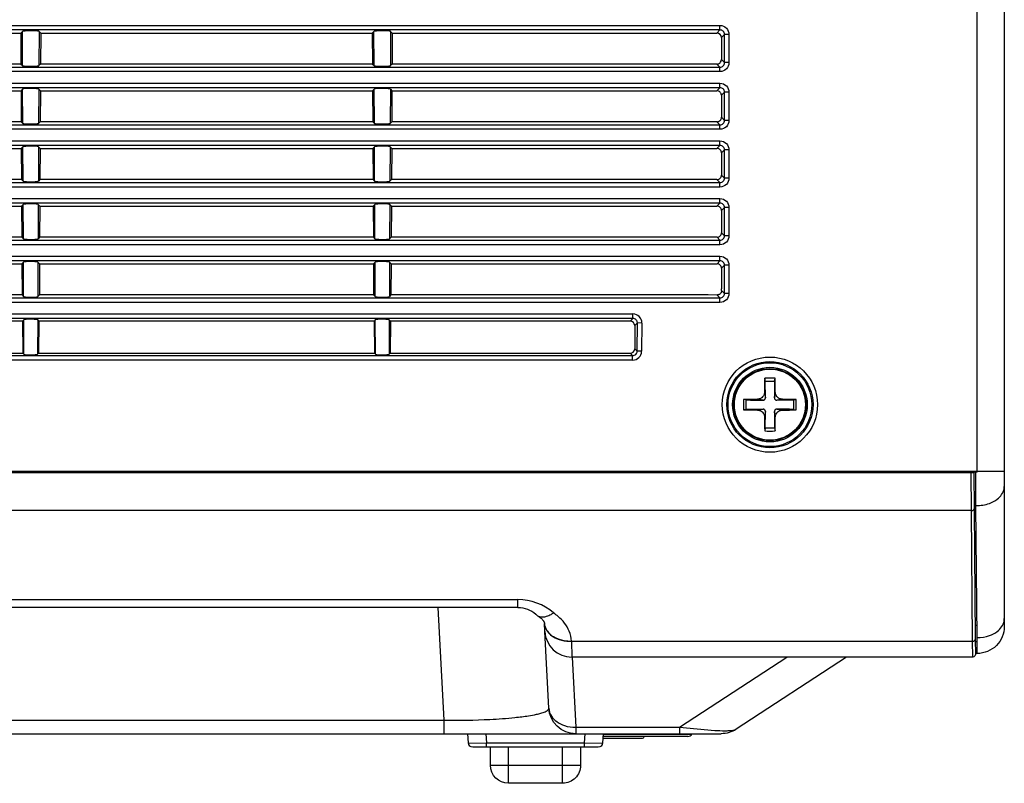
# Model space of a CAD drawing. Units: millimetres. Extents: x 2 to 137, y 257 to 371.
# Drawn here: x 113 to 124, y 327 to 335 of the extents above; entities that cross this region are included whole.
import ezdxf

# ---------------------------------------------------------------- set-up
doc = ezdxf.new("R2010")
doc.units = ezdxf.units.MM
doc.layers.add('GAIKEI', color=7, linetype='Continuous')

msp = doc.modelspace()

# ---------------------------------------------------------------- linework, layer by layer
at = {"layer": 'GAIKEI', "color": 1, "ltscale": 0.3}
for p, q in [((123.78046699, 330.44976976), (123.78046699, 343.89977558)), ((84.18426716, 335.40583422), (120.92669926, 335.40583422)), ((120.92669926, 335.35586498), (84.18426716, 335.35586498)), ((109.5304013, 335.32107977), (113.16959703, 335.32107977)), ((113.18767982, 335.3393006), (113.16959703, 335.32107977)), ((113.16959703, 335.32107977), (113.17139151, 334.97819697)), ((113.1894743, 334.96025222), (113.18767982, 335.3393006)), ((113.37347702, 335.3393006), (113.37154451, 334.96025222)), ((113.37347702, 335.3393006), (113.39142178, 335.32107977)), ((113.39142178, 335.32107977), (113.3896273, 334.97819697)), ((113.39142178, 335.32107977), (117.06954381, 335.32107977)), ((117.0876266, 335.3393006), (117.06954381, 335.32107977)), ((117.06954381, 335.32107977), (117.07133829, 334.97819697)), ((117.08942108, 334.96025222), (117.0876266, 335.3393006)), ((117.2734238, 335.3393006), (117.27149129, 334.96025222)), ((117.2734238, 335.3393006), (117.29150659, 335.32107977)), ((117.29150659, 335.32107977), (117.28971212, 334.97819697)), ((117.29150659, 335.32107977), (120.89205209, 335.32107977)), ((120.92669926, 335.35586498), (120.89205209, 335.32107977)), ((120.92669926, 335.35586498), (120.92669926, 335.40583422)), ((120.94188328, 335.27138661), (120.97653046, 335.30589575)), ((120.94188328, 335.27138661), (120.94202132, 335.0281662)), ((121.02636165, 335.30589575), (120.97653046, 335.30589575)), ((120.97653046, 334.99365706), (120.97653046, 335.30589575)), ((121.02636165, 335.30589575), (121.02636165, 334.99365706)), ((120.97653046, 334.99365706), (120.94202132, 335.0281662)), ((121.02636165, 334.99365706), (120.97653046, 334.99365706)), ((84.18426716, 334.94368783), (120.92669926, 334.94368783)), ((120.92669926, 334.89399467), (84.18426716, 334.89399467)), ((113.17139151, 334.97819697), (109.53026327, 334.97819697)), ((113.17139151, 334.97819697), (113.1894743, 334.96025222)), ((113.3896273, 334.97819697), (113.37154451, 334.96025222)), ((117.07133829, 334.97819697), (113.3896273, 334.97819697)), ((117.07133829, 334.97819697), (117.08942108, 334.96025222)), ((117.28971212, 334.97819697), (117.27149129, 334.96025222)), ((120.89219012, 334.97819697), (117.28971212, 334.97819697)), ((120.89219012, 334.97819697), (120.92669926, 334.94368783)), ((120.92669926, 334.89399467), (120.92669926, 334.94368783)), ((84.18426716, 334.76562068), (120.92669926, 334.76562068)), ((120.92669926, 334.71565144), (84.18426716, 334.71565144)), ((109.5304013, 334.68141838), (113.17290991, 334.68141838)), ((113.19071663, 334.6996392), (113.17290991, 334.68141838)), ((113.17290991, 334.68141838), (113.17470439, 334.33798343)), ((113.19264914, 334.32003868), (113.19071663, 334.6996392)), ((113.37030218, 334.6996392), (113.36850771, 334.32003868)), ((113.37030218, 334.6996392), (113.3881089, 334.68141838)), ((113.3881089, 334.68141838), (113.38631442, 334.33798343)), ((113.3881089, 334.68141838), (117.07285669, 334.68141838)), ((117.09080144, 334.6996392), (117.07285669, 334.68141838)), ((117.07285669, 334.68141838), (117.07465117, 334.33798343)), ((117.09259592, 334.32003868), (117.09080144, 334.6996392)), ((117.27024896, 334.6996392), (117.26845449, 334.32003868)), ((117.27024896, 334.6996392), (117.28805568, 334.68141838)), ((117.28805568, 334.68141838), (117.2862612, 334.33798343)), ((117.28805568, 334.68141838), (120.8924662, 334.68141838)), ((120.92669926, 334.71565144), (120.8924662, 334.68141838)), ((120.92669926, 334.71565144), (120.92669926, 334.76562068)), ((120.94229739, 334.63172522), (120.97653046, 334.66595828)), ((121.02636165, 334.66595828), (120.97653046, 334.66595828)), ((120.97653046, 334.35344352), (120.97653046, 334.66595828)), ((121.02636165, 334.66595828), (121.02636165, 334.35344352)), ((120.94229739, 334.63172522), (120.94257347, 334.38767659)), ((113.17470439, 334.33798343), (109.53026327, 334.33798343)), ((113.17470439, 334.33798343), (113.19264914, 334.32003868)), ((113.38631442, 334.33798343), (113.36850771, 334.32003868)), ((117.07465117, 334.33798343), (113.38631442, 334.33798343)), ((117.07465117, 334.33798343), (117.09259592, 334.32003868)), ((117.2862612, 334.33798343), (117.26845449, 334.32003868)), ((120.89274227, 334.33798343), (117.2862612, 334.33798343)), ((120.89274227, 334.33798343), (120.92669926, 334.30375036)), ((120.97653046, 334.35344352), (120.94257347, 334.38767659)), ((121.02636165, 334.35344352), (120.97653046, 334.35344352)), ((84.18426716, 334.30375036), (120.92669926, 334.30375036)), ((120.92669926, 334.2540572), (84.18426716, 334.2540572)), ((120.92669926, 334.2540572), (120.92669926, 334.30375036)), ((84.18426716, 334.12568321), (120.92669926, 334.12568321)), ((120.92669926, 334.07571398), (120.92669926, 334.12568321)), ((120.92669926, 334.07571398), (84.18426716, 334.07571398)), ((109.5304013, 334.04203306), (113.17622279, 334.04203306)), ((113.19389147, 334.05970174), (113.17622279, 334.04203306)), ((113.17622279, 334.04203306), (113.17801726, 333.69749382)), ((113.19568594, 333.67982514), (113.19389147, 334.05970174)), ((113.36712734, 334.05970174), (113.36533287, 333.67982514)), ((113.36712734, 334.05970174), (113.38479602, 334.04203306)), ((113.38479602, 334.04203306), (113.38300155, 333.69749382)), ((113.38479602, 334.04203306), (117.0763076, 334.04203306)), ((117.09383825, 334.05970174), (117.0763076, 334.04203306)), ((117.0763076, 334.04203306), (117.07810208, 333.69749382)), ((117.09563272, 333.67982514), (117.09383825, 334.05970174)), ((117.26721216, 334.05970174), (117.26527965, 333.67982514)), ((117.26721216, 334.05970174), (117.2847428, 334.04203306)), ((117.2847428, 334.04203306), (117.28294833, 333.69749382)), ((117.2847428, 334.04203306), (120.89301834, 334.04203306)), ((120.92669926, 334.07571398), (120.89301834, 334.04203306)), ((120.94284954, 333.9923399), (120.97653046, 334.02602082)), ((121.02636165, 334.02602082), (120.97653046, 334.02602082)), ((120.97653046, 333.71350606), (120.97653046, 334.02602082)), ((121.02636165, 334.02602082), (121.02636165, 333.71350606)), ((120.94284954, 333.9923399), (120.94298758, 333.74718698)), ((113.17801726, 333.69749382), (109.53026327, 333.69749382)), ((113.17801726, 333.69749382), (113.19568594, 333.67982514)), ((113.38300155, 333.69749382), (113.36533287, 333.67982514)), ((117.07810208, 333.69749382), (113.38300155, 333.69749382)), ((117.07810208, 333.69749382), (117.09563272, 333.67982514)), ((117.28294833, 333.69749382), (117.26527965, 333.67982514)), ((120.89315638, 333.69749382), (117.28294833, 333.69749382)), ((120.89315638, 333.69749382), (120.92669926, 333.6638129)), ((120.97653046, 333.71350606), (120.94298758, 333.74718698)), ((121.02636165, 333.71350606), (120.97653046, 333.71350606)), ((84.18426716, 333.6638129), (120.92669926, 333.6638129)), ((120.92669926, 333.61411974), (84.18426716, 333.61411974)), ((120.92669926, 333.61411974), (120.92669926, 333.6638129)), ((84.18426716, 333.48574574), (120.92669926, 333.48574574)), ((120.92669926, 333.43577651), (120.92669926, 333.48574574)), ((120.92669926, 333.43577651), (84.18426716, 333.43577651)), ((109.5304013, 333.40264774), (113.1796737, 333.40264774)), ((113.19692827, 333.42004034), (113.1796737, 333.40264774)), ((113.1796737, 333.40264774), (113.18146818, 333.05672813)), ((113.19886078, 333.0396116), (113.19692827, 333.42004034)), ((113.36409054, 333.42004034), (113.36215803, 333.0396116)), ((113.36409054, 333.42004034), (113.38148314, 333.40264774)), ((113.38148314, 333.40264774), (113.37955063, 333.05672813)), ((113.38148314, 333.40264774), (117.07962048, 333.40264774)), ((117.09701309, 333.42004034), (117.07962048, 333.40264774)), ((117.07962048, 333.40264774), (117.08141496, 333.05672813)), ((117.09880756, 333.0396116), (117.09701309, 333.42004034)), ((117.26403732, 333.42004034), (117.26224284, 333.0396116)), ((117.26403732, 333.42004034), (117.28142993, 333.40264774)), ((117.28142993, 333.40264774), (117.27963545, 333.05672813)), ((117.28142993, 333.40264774), (120.89343245, 333.40264774)), ((120.92669926, 333.43577651), (120.89343245, 333.40264774)), ((120.94326365, 333.3526785), (120.97653046, 333.38608335)), ((120.94326365, 333.3526785), (120.94353972, 333.10669736)), ((121.02636165, 333.38608335), (120.97653046, 333.38608335)), ((120.97653046, 333.07356859), (120.97653046, 333.38608335)), ((121.02636165, 333.38608335), (121.02636165, 333.07356859)), ((84.18426716, 333.02387543), (120.92669926, 333.02387543)), ((113.18146818, 333.05672813), (109.53026327, 333.05672813)), ((113.18146818, 333.05672813), (113.19886078, 333.0396116)), ((113.37955063, 333.05672813), (113.36215803, 333.0396116)), ((117.08141496, 333.05672813), (113.37955063, 333.05672813)), ((117.08141496, 333.05672813), (117.09880756, 333.0396116)), ((117.27963545, 333.05672813), (117.26224284, 333.0396116)), ((120.89370853, 333.05672813), (117.27963545, 333.05672813)), ((120.89370853, 333.05672813), (120.92669926, 333.02387543)), ((120.92669926, 332.9739062), (120.92669926, 333.02387543)), ((120.97653046, 333.07356859), (120.94353972, 333.10669736)), ((121.02636165, 333.07356859), (120.97653046, 333.07356859)), ((120.92669926, 332.9739062), (84.18426716, 332.9739062)), ((84.18426716, 332.8455322), (120.92669926, 332.8455322)), ((120.92669926, 332.79583904), (120.92669926, 332.8455322)), ((120.92669926, 332.79583904), (84.18426716, 332.79583904)), ((109.5304013, 332.76298634), (113.18298658, 332.76298634)), ((113.20010311, 332.78037895), (113.18298658, 332.76298634)), ((113.18298658, 332.76298634), (113.18478105, 332.41623851)), ((113.20189759, 332.39912198), (113.20010311, 332.78037895)), ((113.3609157, 332.78037895), (113.35912122, 332.39912198)), ((113.3609157, 332.78037895), (113.37803223, 332.76298634)), ((113.37803223, 332.76298634), (113.37623776, 332.41623851)), ((113.37803223, 332.76298634), (117.08293336, 332.76298634)), ((117.10004989, 332.78037895), (117.08293336, 332.76298634)), ((117.08293336, 332.76298634), (117.08472783, 332.41623851)), ((117.1019824, 332.39912198), (117.10004989, 332.78037895)), ((117.26100052, 332.78037895), (117.259068, 332.39912198)), ((117.26100052, 332.78037895), (117.27811705, 332.76298634)), ((117.27811705, 332.76298634), (117.27632257, 332.41623851)), ((117.27811705, 332.76298634), (120.8939846, 332.76298634)), ((120.92669926, 332.79583904), (120.8939846, 332.76298634)), ((120.9438158, 332.71329318), (120.97653046, 332.74614588)), ((120.9438158, 332.71329318), (120.94395383, 332.48470465)), ((121.02636165, 332.74614588), (120.97653046, 332.74614588)), ((120.97653046, 332.43363112), (120.97653046, 332.74614588)), ((121.02636165, 332.74614588), (121.02636165, 332.43363112)), ((84.18426716, 332.38393796), (120.92669926, 332.38393796)), ((113.18478105, 332.41623851), (109.53026327, 332.41623851)), ((113.18478105, 332.41623851), (113.20189759, 332.39912198)), ((113.37623776, 332.41623851), (113.35912122, 332.39912198)), ((117.08472783, 332.41623851), (113.37623776, 332.41623851)), ((117.08472783, 332.41623851), (117.1019824, 332.39912198)), ((117.27632257, 332.41623851), (117.259068, 332.39912198)), ((120.79653079, 332.41623851), (117.27632257, 332.41623851)), ((120.89453675, 332.41596244), (120.92669926, 332.38393796)), ((120.92669926, 332.33396873), (120.92669926, 332.38393796)), ((120.97653046, 332.43363112), (120.94409187, 332.46593167)), ((121.02636165, 332.43363112), (120.97653046, 332.43363112)), ((120.92669926, 332.33396873), (84.18426716, 332.33396873)), ((103.12122603, 332.20559473), (119.96044338, 332.20559473)), ((119.96044338, 332.15590157), (103.12122603, 332.15590157)), ((119.93021337, 332.1258096), (119.96044338, 332.15590157)), ((119.96044338, 332.15590157), (119.96044338, 332.20559473)), ((113.18864608, 332.1258096), (110.73076718, 332.1258096)), ((113.20313992, 332.14044148), (113.18864608, 332.1258096)), ((113.18864608, 332.1258096), (113.19361539, 331.77022744)), ((113.20507243, 331.75890844), (113.20313992, 332.14044148)), ((113.35787889, 332.14044148), (113.35594638, 331.75890844)), ((113.35787889, 332.14044148), (113.37237273, 332.1258096)), ((113.37237273, 332.1258096), (113.36740342, 331.77022744)), ((117.08873089, 332.1258096), (113.37237273, 332.1258096)), ((117.10322473, 332.14044148), (117.08873089, 332.1258096)), ((117.08873089, 332.1258096), (117.09370021, 331.77022744)), ((117.10501921, 331.75890844), (117.10322473, 332.14044148)), ((117.25782567, 332.14044148), (117.2560312, 331.75890844)), ((117.25782567, 332.14044148), (117.27231951, 332.1258096)), ((117.27231951, 332.1258096), (117.2673502, 331.77022744)), ((119.93021337, 332.1258096), (117.27231951, 332.1258096)), ((120.01027458, 332.10565627), (119.98045868, 332.07611644)), ((119.98045868, 332.07611644), (119.98045868, 331.82019667)), ((120.00723777, 331.79314151), (120.01027458, 332.10565627)), ((120.05996774, 332.10510412), (120.01027458, 332.10565627)), ((120.05996774, 332.10510412), (120.05706897, 331.79258936)), ((119.98045868, 331.82019667), (120.00723777, 331.79314151)), ((103.12122603, 331.74372442), (119.95740658, 331.74372442)), ((110.72980093, 331.77022744), (113.19361539, 331.77022744)), ((113.19361539, 331.77022744), (113.20507243, 331.75890844)), ((113.36740342, 331.77022744), (113.35594638, 331.75890844)), ((113.36740342, 331.77022744), (117.09370021, 331.77022744)), ((117.09370021, 331.77022744), (117.10501921, 331.75890844)), ((117.2673502, 331.77022744), (117.2560312, 331.75890844)), ((117.2673502, 331.77022744), (119.93117963, 331.77022744)), ((119.95740658, 331.74372442), (119.93117963, 331.77022744)), ((119.95740658, 331.69403126), (119.95740658, 331.74372442)), ((120.05706897, 331.79258936), (120.00723777, 331.79314151)), ((119.95740658, 331.69403126), (103.12122603, 331.69403126)), ((121.42804803, 331.46212985), (121.42225049, 331.49194574)), ((121.53295581, 331.46212985), (121.53875335, 331.49194574)), ((121.42059406, 331.33872517), (121.43025661, 331.27605657)), ((121.53074723, 331.27605657), (121.54040978, 331.33872517)), ((121.21809443, 331.25231429), (121.18841657, 331.25811182)), ((121.40430574, 331.2501057), (121.34163715, 331.25976826)), ((121.61936669, 331.25976826), (121.5566981, 331.2501057)), ((121.74290941, 331.25231429), (121.77258727, 331.25811182)), ((121.21809443, 331.1474065), (121.18841657, 331.14160897)), ((121.34163715, 331.13995253), (121.40430574, 331.14961509)), ((121.43025661, 331.12366422), (121.42059406, 331.06099562)), ((121.54040978, 331.06099562), (121.53074723, 331.12366422)), ((121.5566981, 331.14961509), (121.61936669, 331.13995253)), ((121.74290941, 331.1474065), (121.77258727, 331.14160897)), ((121.42804803, 330.93759094), (121.42225049, 330.90777504)), ((121.53295581, 330.93759094), (121.53875335, 330.90777504)), ((123.7419548, 330.44480044), (80.68062333, 330.44480044)), ((123.78046699, 330.44976976), (80.68117547, 330.44976976)), ((80.7107153, 330.46357341), (124.08055846, 330.46357341)), ((123.40045236, 330.44480044), (123.40045236, 330.44976976)), ((123.46049826, 330.44480044), (123.46049826, 330.44976976)), ((123.71614196, 330.02406502), (123.71269105, 330.44480044)), ((123.74264498, 330.44480044), (123.74609589, 330.04559872)), ((123.77894859, 328.61554002), (123.76611119, 330.08204037)), ((123.71614196, 330.02406502), (80.73307722, 330.02406502)), ((123.72884132, 328.57550942), (123.71614196, 330.02406502)), ((123.74609589, 330.04559872), (123.75879526, 328.59704312)), ((106.37585192, 329.0376558), (118.68512365, 329.0376558)), ((118.68512365, 328.94986455), (118.68512365, 329.0376558)), ((118.68512365, 328.94986455), (106.37585192, 328.94986455)), ((117.86518652, 327.69980551), (117.79961915, 328.94986455)), ((118.97914151, 328.77207347), (118.97900348, 328.77428205)), ((118.98369672, 328.68400615), (118.97914151, 328.77207347)), ((119.02828253, 327.83425312), (118.98369672, 328.68400615)), ((119.2785428, 328.57799407), (119.27868084, 328.57550942)), ((119.27868084, 328.57550942), (119.28337408, 328.39992692)), ((119.27868084, 328.57550942), (123.72884132, 328.57550942)), ((123.73022169, 328.39992692), (123.72884132, 328.57550942)), ((123.75879526, 328.59704312), (123.76017562, 328.43001889)), ((123.7793627, 328.56971188), (123.75907133, 328.56888366)), ((119.28710107, 328.39992692), (119.32782185, 327.62112468)), ((120.47766635, 327.62112468), (121.66850771, 328.39992692)), ((107.19592709, 327.69980551), (117.86518652, 327.69980551)), ((117.86518652, 327.54989781), (117.86518652, 327.69980551)), ((119.32782185, 327.62112468), (119.32782185, 327.54989781)), ((119.32782185, 327.62112468), (120.47766635, 327.62112468)), ((120.47766635, 327.62112468), (120.47766635, 327.54989781)), ((118.1358762, 327.44719862), (118.13049277, 327.54989781)), ((118.33023167, 327.54989781), (118.33561509, 327.44719862)), ((119.42541369, 327.44719862), (119.43079712, 327.54989781)), ((119.63053601, 327.54989781), (119.62515259, 327.44719862)), ((119.62791332, 327.49992858), (120.05927755, 327.49992858)), ((119.6301219, 327.5449285), (120.61487469, 327.5449285)), ((119.57518336, 327.39971404), (118.18584543, 327.39971404)), ((118.33561509, 327.39971404), (118.33561509, 327.44719862)), ((118.33561509, 327.44719862), (119.42541369, 327.44719862)), ((118.38047697, 327.19983711), (118.38047697, 327.39971404)), ((118.58049194, 326.99996018), (118.58049194, 327.39971404)), ((119.18053685, 326.99996018), (119.18053685, 327.39971404)), ((119.38055181, 327.39971404), (119.38055181, 327.19983711)), ((119.42541369, 327.39971404), (119.42541369, 327.44719862)), ((118.38047697, 327.19983711), (119.38055181, 327.19983711)), ((119.18053685, 326.99996018), (118.58049194, 326.99996018))]:
    msp.add_line(p, q, dxfattribs=at)
at = {"layer": 'GAIKEI', "color": 7, "ltscale": 0.3}
for p, q in [((124.08055846, 343.59982214), (124.08055846, 328.73977292)), ((123.78046699, 328.43995752), (123.76017562, 328.43995752)), ((123.73022169, 328.39992692), (119.28337408, 328.39992692)), ((122.33053102, 328.39992692), (121.10531856, 327.59876275)), ((99.39644764, 327.54989781), (120.9411931, 327.54989781)), ((120.57166924, 327.51980585), (119.62901761, 327.51980585)), ((120.61487469, 327.5449285), (120.61777345, 327.54989781))]:
    msp.add_line(p, q, dxfattribs=at)
at = {"layer": 'GAIKEI', "color": 1}
for p, q in [((120.94409187, 332.46593167), (120.94395383, 332.48470465)), ((123.76611119, 330.08204037), (123.76293635, 330.44976976)), ((119.06983153, 328.88333093), (119.07756158, 328.88830025)), ((118.94090539, 328.83115312), (118.94504648, 328.82728809)), ((118.94877347, 328.82369914), (118.95236242, 328.82011019)), ((118.96423356, 328.80630654), (118.96644215, 328.80299366)), ((118.97044521, 328.79719612), (118.97210165, 328.79415932)), ((118.97210165, 328.79415932), (118.97348201, 328.79167466)), ((118.97348201, 328.79167466), (118.97472434, 328.78919)), ((118.97472434, 328.78919), (118.97582863, 328.78670534)), ((118.97582863, 328.78670534), (118.97665685, 328.78449676)), ((118.9787274, 328.77731886), (118.97886544, 328.77566242)), ((123.75741489, 328.75578516), (123.77770626, 328.75495694)), ((123.78046699, 328.43995752), (123.77894859, 328.61554002))]:
    msp.add_line(p, q, dxfattribs=at)
for points in [[(113.37347702, 335.3393006, 0.05395083), (113.37293213, 335.3397114, 0.0320196202), (113.37215574, 335.34011527, 0.0343365784), (113.36993364, 335.34090042, 0.0182628512), (113.36686108, 335.34165241, 0.0113709533), (113.3629884, 335.3423676, 0.0113226093), (113.35578932, 335.34336342), (113.33338553, 335.34526414), (113.27243427, 335.34675457), (113.22046475, 335.34474185, 0.0091291935), (113.20666929, 335.34348997, 0.0123739876), (113.19800717, 335.34232832, 0.015656157), (113.19306861, 335.3413764, 0.0191949043), (113.19057994, 335.34070792, 0.0463722284), (113.18843121, 335.33983849, 0.0567586619), (113.18767982, 335.3393006)], [(117.2734238, 335.3393006, 0.05395083), (117.27287891, 335.3397114, 0.0320196202), (117.27210252, 335.34011527, 0.0343365784), (117.26988042, 335.34090042, 0.0182628512), (117.26680786, 335.34165241, 0.0113709533), (117.26293518, 335.3423676, 0.0113226093), (117.2557361, 335.34336342), (117.23333231, 335.34526414), (117.17238105, 335.34675457), (117.12046886, 335.34474185, 0.014774575), (117.10203409, 335.34292552, 0.0110769044), (117.09617193, 335.34201819, 0.012018072), (117.09302722, 335.3413764, 0.0191556754), (117.09053238, 335.34070792, 0.0463458061), (117.08837886, 335.33983849, 0.0568577669), (117.0876266, 335.3393006)], [(120.94188328, 335.27138661, 0.4118471538), (120.89205209, 335.32107977)], [(120.92669926, 335.40583422, -0.414475054), (121.02636165, 335.30589575)], [(120.97653046, 335.30589575, 0.4210768468), (120.92669926, 335.35586498)], [(120.89219012, 334.97819697, 0.4150129509), (120.94202132, 335.0281662)], [(121.02636165, 334.99365706, -0.4150172215), (120.92669926, 334.89399467)], [(120.92669926, 334.94368783, 0.4191277161), (120.97653046, 334.99365706)], [(113.1894743, 334.96025222, 0.0549081451), (113.19000425, 334.95984143, 0.0327138062), (113.19076175, 334.95943761, 0.0351480679), (113.19293465, 334.95865294, 0.0187192793), (113.19594345, 334.95790223, 0.0116746144), (113.19973861, 334.95718953, 0.0116579178), (113.20679742, 334.95620061), (113.23624901, 334.95393812), (113.28858454, 334.95307432), (113.33936558, 334.9548601, 0.0122491918), (113.3552074, 334.95635538, 0.0098559904), (113.3613748, 334.95723064, 0.0159549736), (113.3662267, 334.95817823, 0.0194049091), (113.36867621, 334.95884543, 0.0464618715), (113.37079764, 334.95971436, 0.0562046531), (113.37154451, 334.96025222)], [(117.08942108, 334.96025222, 0.0550372166), (117.08995142, 334.95984143, 0.0327368436), (117.09071005, 334.95943761, 0.0351224572), (117.09288709, 334.95865294, 0.0186866121), (117.09590206, 334.95790223, 0.0116480115), (117.0997048, 334.95718953, 0.0116274292), (117.10677631, 334.95620061), (117.1287801, 334.95433781), (117.18853132, 334.95307432), (117.23936969, 334.9548601, 0.0122917697), (117.25519058, 334.95635538, 0.009889572), (117.26134513, 334.95723064, 0.0160020151), (117.26618531, 334.95817823, 0.0194448614), (117.26862865, 334.95884543, 0.0464865975), (117.27074529, 334.95971436, 0.0561016148), (117.27149129, 334.96025222)], [(113.37030218, 334.6996392, 0.0549082537), (113.36978638, 334.70002492, 0.0320490502), (113.36904543, 334.70040528, 0.0339159642), (113.36691274, 334.7011479, 0.0178963385), (113.36395345, 334.70186302, 0.0111124885), (113.36021689, 334.7025466), (113.344837, 334.70436763), (113.30826338, 334.70639437, 0.0091032953), (113.27271034, 334.7068171), (113.22861737, 334.70532243), (113.20469086, 334.70318869, 0.0113573937), (113.1990247, 334.70231366, 0.0123365412), (113.19598075, 334.70168953, 0.0196018774), (113.19356039, 334.70103467, 0.0469068436), (113.19145993, 334.70017533, 0.0563538906), (113.19071663, 334.6996392)], [(117.27024896, 334.6996392, 0.0549082537), (117.26973316, 334.70002492, 0.0320490502), (117.26899221, 334.70040528, 0.0339159642), (117.26685952, 334.7011479, 0.0178963385), (117.26390023, 334.70186302, 0.0111124885), (117.26016367, 334.7025466), (117.24478378, 334.70436763), (117.20821016, 334.70639437, 0.0091032953), (117.17265712, 334.7068171), (117.12857143, 334.70532243), (117.10467665, 334.70318869, 0.0114526704), (117.09902972, 334.70231366, 0.0124891845), (117.09600157, 334.70168953, 0.0199346613), (117.09359965, 334.70103467, 0.0480781878), (117.09152623, 334.70017533, 0.0583072211), (117.09080144, 334.6996392)], [(120.94229739, 334.63172522, 0.4161969145), (120.8924662, 334.68141838)], [(120.92669926, 334.76562068, -0.415009064), (121.02636165, 334.66595828)], [(120.97653046, 334.66595828, 0.4242519976), (120.92669926, 334.71565144)], [(120.89274227, 334.33798343, 0.416081283), (120.94257347, 334.38767659)], [(121.02636165, 334.35344352, -0.4145876473), (120.92669926, 334.2540572)], [(120.92669926, 334.30375036, 0.4180821131), (120.97653046, 334.35344352)], [(113.19264914, 334.32003868, 0.0559816317), (113.19314999, 334.31965297, 0.0327984437), (113.19387206, 334.31927267, 0.0347669366), (113.19595554, 334.31853052, 0.0183667192), (113.19885108, 334.31781668, 0.011423391), (113.20251012, 334.3171356, 0.0114105571), (113.20932413, 334.31618512), (113.23055958, 334.31437722, 0.0083570443), (113.25344561, 334.31339998), (113.31829044, 334.31371056, 0.0085609565), (113.33739337, 334.31478486, 0.0125547309), (113.35268015, 334.31627772, 0.0143475669), (113.36034414, 334.31744618, 0.0185669106), (113.36459171, 334.31838816, 0.0240486078), (113.36665168, 334.31903907, 0.047864422), (113.36805865, 334.31970312, 0.0469800155), (113.36850771, 334.32003868)], [(117.09259592, 334.32003868, 0.0539681431), (117.09310892, 334.31965297, 0.0318644597), (117.09384158, 334.31927267, 0.0340780839), (117.09594196, 334.31853052, 0.0181378928), (117.09884912, 334.31781668, 0.0113320334), (117.10251514, 334.3171356, 0.0113563799), (117.10933221, 334.31618512), (117.13055095, 334.31437722, 0.0083674255), (117.1534118, 334.31339998), (117.21825663, 334.31371056, 0.0085468849), (117.23738474, 334.31478486, 0.0125625201), (117.25268759, 334.31627772, 0.0144233961), (117.26034916, 334.31744618, 0.0187738924), (117.26458455, 334.31838816, 0.0245303973), (117.26663035, 334.31903907, 0.0493894663), (117.26801757, 334.31970312, 0.0490709538), (117.26845449, 334.32003868)], [(120.92669926, 334.12568321, -0.415009064), (121.02636165, 334.02602082)], [(113.36712734, 334.05970174, 0.0571596888), (113.36662889, 334.06011095, 0.0345844948), (113.36591389, 334.06051021, 0.03737388), (113.36385787, 334.06127783, 0.0198486565), (113.36100639, 334.06200259, 0.012285148), (113.35740655, 334.06268246, 0.012116195), (113.3507067, 334.06361368), (113.32983109, 334.06533771), (113.27298641, 334.06660356), (113.2304051, 334.06531756, 0.0131325982), (113.21161185, 334.06377293, 0.0132988907), (113.20352524, 334.06267009, 0.0168464145), (113.19891568, 334.06175024, 0.0206146196), (113.19659369, 334.06109666, 0.0494298271), (113.19459053, 334.06023783, 0.0593674121), (113.19389147, 334.05970174)], [(117.26721216, 334.05970174, 0.0573027784), (117.26671331, 334.06011095, 0.0346136007), (117.26599716, 334.06051021, 0.0373500721), (117.26393676, 334.06127783, 0.0198152158), (117.26107846, 334.06200259, 0.0122577005), (117.2574698, 334.06268246, 0.0120848599), (117.2507538, 334.06361368), (117.22983401, 334.06533771), (117.17293319, 334.06660356), (117.13038828, 334.06531756, 0.013134184), (117.11161794, 334.06377293, 0.0132484434), (117.10353219, 334.06267009, 0.016703656), (117.09891372, 334.06175024, 0.0202997947), (117.09658011, 334.06109666, 0.0482127335), (117.09455494, 334.06023783, 0.0572291645), (117.09383825, 334.05970174)], [(120.94284954, 333.9923399, 0.4151366085), (120.89301834, 334.04203306)], [(120.97653046, 334.02602082, 0.4202395161), (120.92669926, 334.07571398)], [(113.19568594, 333.67982514, 0.054740581), (113.19618199, 333.67944021, 0.0327108488), (113.19688985, 333.67906216, 0.0352074754), (113.19891794, 333.6783283, 0.0187481276), (113.2017241, 333.6776268, 0.0116709741), (113.20526223, 333.67696088, 0.0116115978), (113.21184102, 333.6760358), (113.23231888, 333.67427833), (113.2880324, 333.67292331), (113.3296213, 333.67420931, 0.0134300579), (113.34797627, 333.67575394, 0.0135607157), (113.35588028, 333.67685679, 0.0171155974), (113.36039146, 333.67777663, 0.0208224582), (113.36266811, 333.67843021, 0.0494705854), (113.36463919, 333.67928904, 0.0585897519), (113.36533287, 333.67982514)], [(117.09563272, 333.67982514, 0.0548787839), (117.09612917, 333.67944021, 0.0327358057), (117.09683815, 333.67906216, 0.0351802195), (117.09887038, 333.6783283, 0.0187131381), (117.10168271, 333.6776268, 0.011642477), (117.10522842, 333.67696088, 0.0115789683), (117.11181991, 333.6760358), (117.13232298, 333.67427833), (117.18797918, 333.67292331), (117.22956808, 333.67420931, 0.0134300579), (117.24792305, 333.67575394, 0.0135607157), (117.25582706, 333.67685679, 0.0171155974), (117.26033824, 333.67777663, 0.0208224582), (117.2626149, 333.67843021, 0.0494705854), (117.26458598, 333.67928904, 0.0585897519), (117.26527965, 333.67982514)], [(120.89315638, 333.69749382, 0.416081283), (120.94298758, 333.74718698)], [(121.02636165, 333.71350606, -0.4156666298), (120.92669926, 333.61411974)], [(120.92669926, 333.6638129, 0.4203474059), (120.97653046, 333.71350606)], [(120.92669926, 333.48574574, -0.415009064), (121.02636165, 333.38608335)], [(113.36409054, 333.42004034, 0.0547489626), (113.36360864, 333.42040018, 0.0320219316), (113.36291733, 333.42075472, 0.0339430171), (113.36092945, 333.42144605, 0.0179273634), (113.35817279, 333.42211069, 0.0111342027), (113.35469327, 333.42274499), (113.34037646, 333.42442954), (113.30634165, 333.42629081, 0.0090480285), (113.27326249, 333.4266661), (113.22652033, 333.42501572, 0.012296279), (113.21195754, 333.42364115, 0.0099252653), (113.20628873, 333.42283513, 0.0160778569), (113.20182783, 333.42196086, 0.0195299692), (113.19957415, 333.42134414, 0.0465947215), (113.19761924, 333.42053941, 0.0559976766), (113.19692827, 333.42004034)], [(117.26403732, 333.42004034, 0.054610083), (117.26355581, 333.42040018, 0.0319987633), (117.26286563, 333.42075472, 0.0339712613), (117.26088189, 333.42144605, 0.017962033), (117.2581314, 333.42211069, 0.0111622439), (117.25465946, 333.42274499), (117.24036782, 333.42442954), (117.20634667, 333.42629081, 0.0090493998), (117.17320927, 333.4266661), (117.13217601, 333.42539465, 0.0129159703), (117.11407402, 333.42389325, 0.0129106797), (117.10628677, 333.42283513, 0.0162714593), (117.10184865, 333.42196086, 0.01988892), (117.09961341, 333.42134414, 0.0478542904), (117.09768554, 333.42053941, 0.0581001015), (117.09701309, 333.42004034)], [(120.94326365, 333.3526785, 0.4148979572), (120.89343245, 333.40264774)], [(120.97653046, 333.38608335, 0.4202395161), (120.92669926, 333.43577651)], [(113.19886078, 333.0396116, 0.0575773445), (113.19932774, 333.03922746, 0.0346116413), (113.20000016, 333.03885172, 0.0372149204), (113.20193884, 333.03812662, 0.0197147296), (113.20463173, 333.03743873, 0.0122017969), (113.20803374, 333.03679047, 0.0120552431), (113.21436773, 333.0358977), (113.2408123, 333.03386906), (113.28775632, 333.03298584), (113.32779717, 333.03425729, 0.0132197604), (113.34546089, 333.03575869, 0.0131741772), (113.35306553, 333.03681681, 0.0165407618), (113.35740527, 333.03769108, 0.0200970655), (113.35959518, 333.0383078, 0.0478989982), (113.36149096, 333.03911253, 0.0573164362), (113.36215803, 333.0396116)], [(117.09880756, 333.0396116, 0.0554801678), (117.09928666, 333.03922746, 0.033594057), (117.09996969, 333.03885172, 0.0364467615), (117.10192525, 333.03812662, 0.0194588082), (117.10462977, 333.03743873, 0.0121004711), (117.10803876, 333.03679047, 0.011996006), (117.11437582, 333.0358977), (117.14079548, 333.03386906), (117.1877031, 333.03298584), (117.22778763, 333.03425729, 0.0131691311), (117.24549587, 333.03575869, 0.0131265047), (117.25312374, 333.03681681, 0.0164907488), (117.25747735, 333.03769108, 0.0200564491), (117.25967407, 333.0383078, 0.0478816405), (117.2615749, 333.03911253, 0.0574419729), (117.26224284, 333.0396116)], [(120.89370853, 333.05672813, 0.4150129509), (120.94353972, 333.10669736)], [(121.02636165, 333.07356859, -0.4150172215), (120.92669926, 332.9739062)], [(120.92669926, 333.02387543, 0.4203474059), (120.97653046, 333.07356859)], [(120.92669926, 332.8455322, -0.414480647), (121.02636165, 332.74614588)], [(113.3609157, 332.78037895, 0.0554788713), (113.36045114, 332.780738, 0.0329343157), (113.35978579, 332.78109023, 0.0352266992), (113.35787458, 332.78177279, 0.0186656312), (113.35522573, 332.78242381, 0.0115828394), (113.35188293, 332.78304046, 0.0114921843), (113.3456631, 332.78389479), (113.3262882, 332.78550901), (113.27353856, 332.78672863), (113.22851684, 332.78510137, 0.0151089219), (113.21255324, 332.78352112, 0.0111294571), (113.2074816, 332.78272988, 0.0190401218), (113.20361285, 332.78188405, 0.0252727016), (113.20175016, 332.78129454, 0.051502747), (113.20049438, 332.78068785, 0.0515000985), (113.20010311, 332.78037895)], [(117.26100052, 332.78037895, 0.0556281973), (117.26053556, 332.780738, 0.0329633473), (117.25986906, 332.78109023, 0.0352021616), (117.25795347, 332.78177279, 0.0186317554), (117.25529781, 332.78242381, 0.0115549346), (117.25194618, 332.78304046, 0.0114600314), (117.24571019, 332.78389479), (117.22629113, 332.78550901), (117.17348534, 332.78672863), (117.1285082, 332.78510137, 0.0150899726), (117.11256133, 332.78352112, 0.0110627762), (117.10748661, 332.78272988, 0.0188152521), (117.1036057, 332.78188405, 0.0247385512), (117.10172883, 332.78129454, 0.0497835614), (117.1004533, 332.78068785, 0.0491343778), (117.10004989, 332.78037895)], [(120.9438158, 332.71329318, 0.4151366085), (120.8939846, 332.76298634)], [(120.97653046, 332.74614588, 0.4202395161), (120.92669926, 332.79583904)], [(113.20189759, 332.39912198, 0.0530845333), (113.20235974, 332.39878801, 0.0311245854), (113.20301795, 332.3984593, 0.0331313914), (113.20490123, 332.39781926, 0.0175679322), (113.20750475, 332.39720511, 0.0109358152), (113.21078585, 332.39662007), (113.22426797, 332.39507201), (113.25630771, 332.39337621), (113.31428091, 332.39364797), (113.3430337, 332.39558703, 0.0125939346), (113.35036221, 332.39655399, 0.0158923844), (113.35454438, 332.39735494, 0.0194198701), (113.35665436, 332.39792117, 0.04668391), (113.35847988, 332.39866171, 0.0566886883), (113.35912122, 332.39912198)], [(117.1019824, 332.39912198, 0.0553356226), (117.10243241, 332.39878801, 0.0321492626), (117.10307999, 332.3984593, 0.0338761914), (117.10494615, 332.39781926, 0.0178120613), (117.1075374, 332.39720511, 0.0110320787), (117.11081027, 332.39662007), (117.1242839, 332.39507201), (117.15631489, 332.39337621), (117.21422769, 332.39364797), (117.24298048, 332.39558703, 0.0125939346), (117.25030899, 332.39655399, 0.0158923844), (117.25449116, 332.39735494, 0.0194198701), (117.25660114, 332.39792117, 0.04668391), (117.25842666, 332.39866171, 0.0566886883), (117.259068, 332.39912198)], [(120.94409187, 332.46593167, -0.0303993869), (120.94369879, 332.4596624, -0.0223889466), (120.94284954, 332.45461268, -0.0681071402), (120.93798176, 332.44170087, -0.0141374407), (120.93636182, 332.43887651, -0.0588337901), (120.92952351, 332.43035006, -0.0252995495), (120.92518086, 332.42645322, -0.063299331), (120.91456283, 332.42016393, -0.024384764), (120.91068702, 332.41872317, -0.0443470696), (120.90072655, 332.4163992, -0.0337552905), (120.89453675, 332.41596244), (120.79653079, 332.41623851)], [(121.02636165, 332.43363112, -0.4150172215), (120.92669926, 332.33396873)], [(120.92669926, 332.38393796, 0.4146769587), (120.97652062, 332.4323284, 0.0062848307), (120.97653046, 332.43363112)], [(113.35787889, 332.14044148, 0.0559530661), (113.35743089, 332.14080053, 0.0335928101), (113.35678923, 332.14115276, 0.0362053845), (113.35494616, 332.14183532, 0.0192639931), (113.35239214, 332.14248635, 0.0119752669), (113.34916965, 332.143103, 0.0118932167), (113.3431754, 332.14395732), (113.31817451, 332.1459225), (113.27381463, 332.14679116), (113.23054637, 332.14516391, 0.0124631157), (113.21705788, 332.14383362, 0.0099395415), (113.2118068, 332.1430627, 0.0160010079), (113.2076749, 332.142234, 0.0193657364), (113.20558791, 332.14165415, 0.0461518426), (113.20377856, 332.14090351, 0.0555596194), (113.20313992, 332.14044148)], [(117.25782567, 332.14044148, 0.0557978516), (117.25737806, 332.14080053, 0.0335642824), (117.25673752, 332.14115276, 0.0362360916), (117.2548986, 332.14183532, 0.0193035888), (117.25235075, 332.14248635, 0.0120074573), (117.24913584, 332.143103, 0.0119299547), (117.24315429, 332.14395732), (117.21818195, 332.1459225), (117.17376141, 332.14679116), (117.13050471, 332.14516391, 0.012523295), (117.11703836, 332.14383362, 0.0100255766), (117.11180483, 332.1430627, 0.0162123884), (117.10769572, 332.142234, 0.0197550212), (117.10562716, 332.14165415, 0.0475133659), (117.10384486, 332.14090351, 0.057835527), (117.10322473, 332.14044148)], [(120.05996774, 332.10510412, 0.4185208961), (119.96058142, 332.20559473)], [(120.01027458, 332.10565627, 0.4217849459), (119.96058142, 332.15590157)], [(119.98045868, 332.07611644, 0.4140250261), (119.93035141, 332.1258096)], [(119.93117963, 331.77022744, 0.3932260482), (119.98031571, 331.81635073, 0.0186785552), (119.98045868, 331.82019667)], [(113.20507243, 331.75890844, 0.0557782637), (113.20550549, 331.75857447, 0.0328312717), (113.20612826, 331.75824576, 0.0349023819), (113.20792213, 331.75760572, 0.0184433123), (113.21041238, 331.75699157, 0.0114482689), (113.21355736, 331.75640653, 0.0113873845), (113.21941134, 331.75559064), (113.23764535, 331.75403133), (113.28720418, 331.75283483), (113.32932973, 331.75455362, 0.0143104248), (113.34426199, 331.75602854, 0.0107078524), (113.34901004, 331.75675593, 0.0184277394), (113.35263709, 331.75753065, 0.0245027869), (113.35438786, 331.75807004, 0.0499013712), (113.35557367, 331.7586254, 0.0499495713), (113.35594638, 331.75890844)], [(117.10501921, 331.75890844, 0.0534720461), (117.10546441, 331.75857447, 0.0317538862), (117.10609779, 331.75824576, 0.0341036007), (117.10790854, 331.75760572, 0.0181773707), (117.11041042, 331.75699157, 0.0113420776), (117.11356238, 331.75640653, 0.0113244092), (117.11941942, 331.75559064), (117.13763671, 331.75403133), (117.18715096, 331.75283483), (117.22928807, 331.75455362, 0.0142287855), (117.24424778, 331.75602854, 0.01059817), (117.24901506, 331.75675593, 0.018140113), (117.25266679, 331.75753065, 0.0239127502), (117.25443738, 331.75807004, 0.0481565527), (117.25564595, 331.7586254, 0.047665593), (117.2560312, 331.75890844)], [(119.95740658, 331.74372442, 0.4171493131), (120.00723777, 331.79314151)], [(119.95740658, 331.69403126, 0.4120818586), (120.05706897, 331.79258936)], [(123.76611119, 330.08204037, 0.0952049927), (123.91719214, 330.10491694, 0.0778994809), (124.00260562, 330.15111884, 0.078329627), (124.05103158, 330.2018863, 0.1063588766), (124.07817369, 330.26729654, 0.0266592277), (124.08014436, 330.28357374, 0.0191744557), (124.08055846, 330.29378845)], [(123.71614196, 330.02406502, 0.0926117016), (123.73042922, 330.02665995, 0.0788962793), (123.73879872, 330.03147014, 0.0787065403), (123.74345317, 330.03663676, 0.1066315654), (123.74594148, 330.04317311, 0.0358289049), (123.74609589, 330.04532265)], [(119.07977016, 328.88968061, 0.1815137594), (118.68512365, 329.0376558)], [(118.68512365, 328.94986455, -0.1818613189), (118.88237789, 328.87587696), (118.89176437, 328.86731869, 0.0866990327), (118.91471189, 328.85262037, 0.0587444799), (118.93566899, 328.84658187, 0.0083645693), (118.93911091, 328.84606106, 0.0439930157), (118.95971555, 328.84497564, 0.0404882808), (118.98406289, 328.84780971, 0.0268838821), (119.00329791, 328.85268682, 0.0273394581), (119.02772229, 328.86153356, 0.0230755829), (119.0528746, 328.8736123, 0.0140628667), (119.06983153, 328.88333093)], [(118.97900348, 328.77428205, 0.1264438968), (119.00275738, 328.69958673, 0.0812958166), (119.04669963, 328.64956126, 0.071143139), (119.11448015, 328.6082904, 0.0787718463), (119.22680336, 328.57981153, 0.030792999), (119.2785428, 328.57799407, 0.0841238731), (119.2540435, 328.68665068, 0.0673429439), (119.2016597, 328.77741683, 0.0525488344), (119.13278051, 328.84966467, 0.0302467021), (119.07977016, 328.88968061, -0.0230816835), (119.07880815, 328.88897904, -0.0255845679), (119.07803143, 328.88851816, -0.0249405503), (119.07756158, 328.88830025)], [(118.90404963, 328.85820828), (118.91017483, 328.85427747, 0.0029915875), (118.91053734, 328.85406718), (118.91561585, 328.85062867, 0.0078447494), (118.91633488, 328.85020216), (118.92851239, 328.84136438, -0.0155523438), (118.93063245, 328.83963805, -0.0066309895), (118.93179497, 328.83860709, -0.0087127603), (118.93240994, 328.83818112), (118.93648822, 328.83501814), (118.93984639, 328.83202878, 0.0068607515), (118.94090539, 328.83115312)], [(118.96644215, 328.80299366, -0.0365097569), (118.96724732, 328.80205291, -0.0262522019), (118.96795462, 328.8009837, -0.0182175065), (118.9685127, 328.79995685, -0.0089520845), (118.96877125, 328.79963441, -0.0097930729), (118.96915553, 328.79911637), (118.97044521, 328.79719612)], [(118.97665685, 328.78449676, -0.0150408432), (118.97681123, 328.7841607, -0.0108395214), (118.97696016, 328.78378824, -0.0214862024), (118.97728907, 328.78278317), (118.978268, 328.77938941, -0.0280230602), (118.97830635, 328.77913059, -0.0211554009), (118.97831329, 328.7789753), (118.97846858, 328.77816002, 0.0065624737), (118.97852035, 328.77794002, 0.0195943118), (118.97862387, 328.77757768, 0.0186676287), (118.97868858, 328.77740378, 0.0151164645), (118.9787274, 328.77731886)], [(118.97914151, 328.77207347, 0.1262837983), (119.00289542, 328.69722597, 0.0813418577), (119.04683767, 328.64712995, 0.0712230731), (119.11461819, 328.6058203, 0.0788327569), (119.22694139, 328.57732724, 0.0307990861), (119.27868084, 328.57550942)], [(123.77894859, 328.61554002, 0.0864320557), (123.91566754, 328.63827319, 0.0777370415), (124.00149629, 328.68426506, 0.0775897965), (124.05023655, 328.7347785, 0.1051556362), (124.07792707, 328.7996904, 0.044420553), (124.08055846, 328.82673595)], [(118.98369672, 328.68400615, 0.3988589087), (119.28337408, 328.39992692)], [(123.72884132, 328.57550942, 0.0926117016), (123.74312858, 328.57810434, 0.0788962793), (123.75149808, 328.58291454, 0.0787065403), (123.75615253, 328.58808115, 0.1066315654), (123.75864084, 328.5946175, 0.0358289049), (123.75879526, 328.59676705)], [(117.86518652, 327.69980551, 0.0146607946), (118.37410449, 327.70911684, 0.0132508653), (118.65231006, 327.72979194, 0.0133089176), (118.80171097, 327.74897447, 0.0149443989), (118.89161892, 327.76582561, 0.0158323345), (118.93995638, 327.77811106, 0.0318703049), (118.98633595, 327.79453622, 0.0511949254), (119.01151873, 327.80845166, 0.0700166345), (119.02308202, 327.81929779, 0.1224143641), (119.02810353, 327.83046443, 0.048562287), (119.02828253, 327.83425312, 0.1327354342), (119.05816815, 327.74393555, 0.0889678687), (119.11507392, 327.68412381, 0.0795613736), (119.2009951, 327.63986698, 0.0864552317), (119.32782185, 327.62112468)], [(119.32782185, 327.54989781, -0.3992962593), (119.02828253, 327.83425312)], [(120.47766635, 327.62112468), (120.86819084, 327.58661547, 0.0134918421), (120.9831093, 327.58349084, 0.0109681736), (121.02757981, 327.58460025, 0.0172832479), (121.06297808, 327.58750718, 0.019661315), (121.08138378, 327.59044983, 0.0323840637), (121.09552788, 327.59420047, 0.0554714343), (121.10531856, 327.59876275)], [(120.05927755, 327.49992858, 0.3156386239), (120.08757505, 327.51980585)], [(118.18584543, 327.39971404, -0.3983074791), (118.1358762, 327.44719862, 0.2179992613), (118.1361483, 327.44707325, 0.0399580128), (118.1399747, 327.44674569), (118.33561509, 327.44719862)], [(119.42541369, 327.44719862), (119.61611962, 327.44656775, 0.0164629309), (119.62409837, 327.44695598, 0.074862848), (119.62508107, 327.44713492, 0.0668232848), (119.62515259, 327.44719862, -0.3983618585), (119.57518336, 327.39971404)], [(118.58049194, 326.99996018, -0.4142054152), (118.38047697, 327.19983711)], [(119.38055181, 327.19983711, -0.4142340646), (119.18053685, 326.99996018)]]:
    msp.add_lwpolyline(points, format="xyb", dxfattribs=at)
at = {"layer": 'GAIKEI', "color": 1, "ltscale": 0.3}
for points in [[(121.53875335, 330.90777504, 0.0014624354), (121.54040978, 331.06099562, -0.0281082203), (121.54086225, 331.06871718, -0.0300462706), (121.54261837, 331.0786643, -0.0894730556), (121.55338522, 331.10323481, -0.0231367784), (121.5577769, 331.1093685, -0.0654042714), (121.57146801, 331.122836, -0.0313016652), (121.57876327, 331.12805189, -0.0504180283), (121.594106, 331.13553536, -0.026266108), (121.60257334, 331.13796847, -0.0566664771), (121.61936669, 331.13995253, 0.0027356934), (121.77258727, 331.14160897, 0.0071211711), (121.77258727, 331.25811182), (121.61936669, 331.25976826, -0.0355945907), (121.60937498, 331.26050529, -0.0227461462), (121.60169802, 331.26197684, -0.0268861691), (121.59281813, 331.26474378, -0.0579068895), (121.57698947, 331.2727437, -0.0150514074), (121.5735486, 331.27506076, -0.0706719632), (121.55738828, 331.29068845, -0.0785455752), (121.54482695, 331.31332644, -0.0315199193), (121.54188384, 331.32433223, -0.0492465572), (121.54040978, 331.33872517, 0.0013916932), (121.53875335, 331.49194574, 0.0071085012), (121.42225049, 331.49194574, 0.0014593619), (121.42059406, 331.33872517, -0.0397268166), (121.41969089, 331.32759328, -0.0190612338), (121.41838547, 331.32105649, -0.0318192232), (121.41567984, 331.31214181, -0.0534185313), (121.40761862, 331.29620991, -0.0056214001), (121.40669671, 331.29482206, -0.0769021414), (121.38953583, 331.27660872, -0.0258697583), (121.38224057, 331.27152665, -0.0573124506), (121.36689784, 331.26418543, -0.026266108), (121.3584305, 331.26175232, -0.0566664771), (121.34163715, 331.25976826), (121.18841657, 331.25811182, 0.0070958959), (121.18841657, 331.14160897), (121.34722533, 331.13971831, -0.0390230615), (121.35930582, 331.13774395, -0.0268861691), (121.36818571, 331.13497701, -0.0579068895), (121.38401437, 331.12697709, -0.0185519967), (121.38946466, 331.12304737, -0.1450677386), (121.41617689, 331.08611827, -0.0259233058), (121.41861, 331.07768866, -0.0572127914), (121.42059406, 331.06099562, 0.0014158525), (121.42225049, 330.90777504)], [(121.53295581, 331.46212985), (121.53074723, 331.27605657, 0.011845937), (121.53077452, 331.27496953), (121.53096014, 331.27279546), (121.53129937, 331.27025904, 0.0075656553), (121.5315714, 331.26923617, 0.0590576658), (121.53433618, 331.26252899, 0.0447009182), (121.53655029, 331.25924536, 0.060803749), (121.5397196, 331.25617931, 0.0060049547), (121.54014008, 331.25582027, 0.0814709802), (121.54758769, 331.25148607, 0.0071726333), (121.54868686, 331.25118896, 0.0256947139), (121.55237925, 331.25044123, 0.0368618425), (121.5566981, 331.2501057), (121.74290941, 331.25231429, 0.0118179254), (121.74290941, 331.1474065, 0.0034284956), (121.5566981, 331.14961509, 0.011845937), (121.55561106, 331.14958779), (121.55343698, 331.14940217), (121.55090056, 331.14906294, 0.0030854901), (121.55065469, 331.14900957, 0.0352704973), (121.54746984, 331.14804432, 0.0367138543), (121.54317052, 331.14602614, 0.0248068701), (121.54122945, 331.14474271, 0.0473500571), (121.53682083, 331.14078075, 0.0039180344), (121.53646182, 331.14031171, 0.0380292689), (121.53375721, 331.13612076, 0.039129449), (121.53226563, 331.13277463, 0.0039753505), (121.53208934, 331.13220523, 0.0238323177), (121.53130229, 331.12907352, 0.0495473863), (121.53074723, 331.12366422), (121.53295581, 330.93759094, 0.007894119), (121.42804803, 330.93759094), (121.43025661, 331.12366422, 0.0132406273), (121.43021196, 331.12547595, 0.0163858674), (121.43006115, 331.12728768, 0.0238464832), (121.42970447, 331.12946175, 0.0075656553), (121.42943244, 331.13048462, 0.0590576658), (121.42666766, 331.1371918, 0.073291757), (121.42128424, 331.14354148, 0.0597249479), (121.41685292, 331.14657621), (121.4131436, 331.14806056, 0.086982731), (121.40430574, 331.14961509), (121.21809443, 331.1474065, 0.0118646795), (121.21809443, 331.25231429, 0.0034284956), (121.40430574, 331.2501057, 0.011845937), (121.40539278, 331.250133), (121.40756686, 331.25031862), (121.41010328, 331.25065785, 0.0140322109), (121.41134067, 331.25095605, 0.0654630292), (121.41783332, 331.25369465, 0.0075990176), (121.4187063, 331.25422577, 0.0291584108), (121.42121522, 331.25600676, 0.0526848389), (121.42418301, 331.25894004, 0.0039180344), (121.42454202, 331.25940908, 0.0380292689), (121.42724663, 331.26360003, 0.039129449), (121.42873821, 331.26694616, 0.0114859751), (121.42908088, 331.2680057, 0.0704428586), (121.43025661, 331.27605657), (121.42804803, 331.46212985)], [(121.42804803, 331.46212985, 0.007894119), (121.53295581, 331.46212985)], [(121.42225049, 330.90777504, 0.0071085012), (121.53875335, 330.90777504)]]:
    msp.add_lwpolyline(points, format="xyb", dxfattribs=at)
at = {"layer": 'GAIKEI', "color": 1}
for points in [[(123.76597316, 330.10495444), (123.74568178, 330.10385015)], [(118.94504648, 328.82728809), (118.94877347, 328.82369914)], [(118.95236242, 328.82011019), (118.95731448, 328.81472677), (118.96079819, 328.81065469), (118.96423356, 328.80630654)]]:
    msp.add_lwpolyline(points, dxfattribs=at)
at = {"layer": 'GAIKEI', "color": 7}
for points in [[(124.08055846, 328.73977292, -0.4143658428), (123.78046699, 328.43995752)], [(123.76017562, 328.43001889, -0.4172526343), (123.73022169, 328.39992692)], [(121.10531856, 327.59876275, -0.1462072731), (120.9411931, 327.54989781)], [(120.57166924, 327.51980585, 0.2682457927), (120.61487469, 327.5449285)]]:
    msp.add_lwpolyline(points, format="xyb", dxfattribs=at)
at = {"layer": 'GAIKEI', "color": 1, "ltscale": 0.3}
for radius in [0.52812786, 0.47815865, 0.46490714, 0.41410966, 0.40058208, 0.39437044]:
    msp.add_circle((121.48050349, 331.19986039), radius, dxfattribs=at)

doc.saveas('drawing.dxf')
